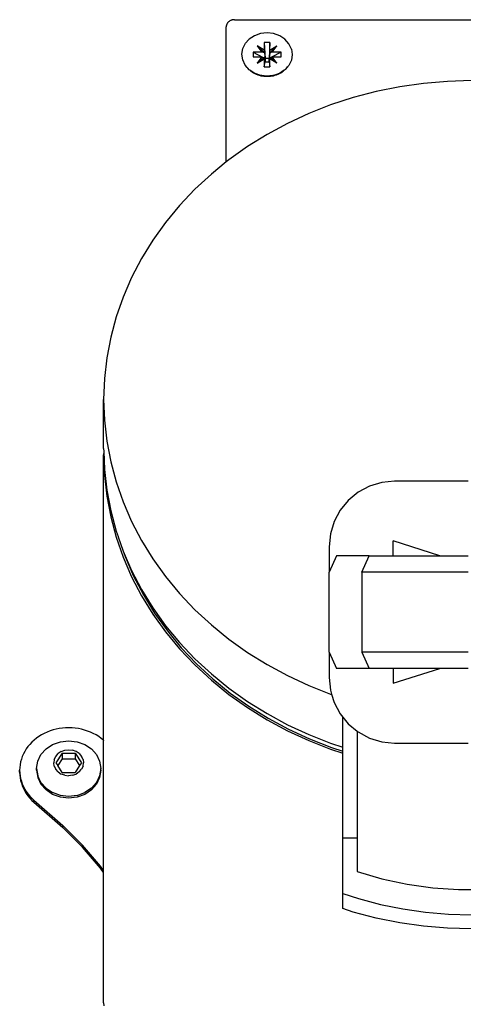
# Model space of a CAD drawing. Units: inches. Extents: x 443 to 1028, y 626 to 1073.
# Drawn here: x 791 to 845, y 852 to 972 of the extents above; entities that cross this region are included whole.
import ezdxf

# ---------------------------------------------------------------- set-up
doc = ezdxf.new("R2010")
doc.units = ezdxf.units.IN
doc.header["$MEASUREMENT"] = 0
doc.layers.add('MACROLUX SHAPE', color=7, linetype='Continuous', true_color=0x0ac2ff)

# ---------------------------------------------------------------- blocks, each defined once
blk = doc.blocks.new('SHAPE')
at = {"layer": 'MACROLUX SHAPE'}
for p, q in [((531.78, 769.32), (531.77, 769.69)), ((531.78, 769.32), (531.78, 753.41)), ((486.78, 760.29), (489.73, 760.2)), ((489.73, 760.2), (492.66, 759.95)), ((492.66, 759.95), (495.56, 759.54)), ((495.56, 759.54), (498.43, 758.96)), ((489.6, 758.48), (486.78, 758.55)), ((492.4, 758.24), (489.6, 758.48)), ((498.43, 758.96), (501.25, 758.22)), ((495.17, 757.84), (492.4, 758.24)), ((497.91, 757.29), (495.17, 757.84)), ((500.61, 756.58), (497.91, 757.29)), ((501.25, 758.22), (502.53, 757.8)), ((502.53, 757.8), (502.53, 755.95)), ((502.53, 755.95), (500.61, 756.58)), ((502.53, 755.95), (502.53, 749.19)), ((488.37, 755.48), (485.2, 755.48)), ((491.52, 755.26), (488.37, 755.48)), ((494.65, 754.81), (491.52, 755.26)), ((497.75, 754.15), (494.65, 754.81)), ((500.78, 753.27), (497.75, 754.15)), ((500.78, 749.19), (500.78, 753.27)), ((531.78, 753.41), (532.18, 752.88)), ((531.78, 753.41), (531.78, 753.16)), ((531.78, 753.16), (532.18, 752.63)), ((531.78, 753.16), (531.78, 737.25)), ((532.18, 752.88), (534.38, 750.31)), ((532.18, 752.63), (534.38, 750.06)), ((534.38, 750.31), (536.78, 747.88)), ((534.38, 750.06), (536.78, 747.63)), ((500.78, 749.19), (502.53, 749.19)), ((500.78, 736.1), (500.78, 749.19)), ((502.53, 749.19), (502.53, 738.8)), ((540.31, 744.81), (536.78, 747.88)), ((536.78, 747.88), (536.78, 747.63)), ((540.31, 744.56), (536.78, 747.63)), ((534.09, 743.84), (535.04, 744.18)), ((535.04, 743.96), (534.09, 743.62)), ((535.04, 744.18), (536.06, 744.29)), ((535.04, 743.96), (536.06, 744.08)), ((536.06, 744.29), (537.07, 744.18)), ((536.06, 744.08), (537.07, 743.96)), ((537.07, 744.18), (538.02, 743.84)), ((537.07, 743.96), (538.02, 743.62)), ((540.57, 744.57), (540.31, 744.81)), ((540.31, 744.81), (540.31, 744.56)), ((540.57, 744.32), (540.31, 744.56)), ((540.82, 744.3), (540.57, 744.57)), ((540.82, 744.05), (540.57, 744.32)), ((541.05, 744.03), (540.82, 744.3)), ((541.05, 743.78), (540.82, 744.05)), ((541.26, 743.74), (541.05, 744.03)), ((532.66, 742.59), (533.28, 743.3)), ((532.66, 742.38), (533.28, 743.08)), ((533.28, 743.3), (534.09, 743.84)), ((533.28, 743.08), (534.09, 743.62)), ((538.02, 743.84), (538.83, 743.3)), ((538.83, 743.08), (538.02, 743.62)), ((539.45, 742.59), (538.83, 743.3)), ((538.83, 743.08), (539.45, 742.38)), ((541.26, 743.49), (541.05, 743.78)), ((541.44, 743.44), (541.26, 743.74)), ((541.44, 743.19), (541.26, 743.49)), ((541.6, 743.13), (541.44, 743.44)), ((541.6, 742.88), (541.44, 743.19)), ((541.74, 742.81), (541.6, 743.13)), ((541.74, 742.56), (541.6, 742.88)), ((541.85, 742.48), (541.74, 742.81)), ((532.13, 740.9), (532.27, 741.78)), ((532.13, 740.68), (532.27, 741.56)), ((532.27, 741.78), (532.66, 742.59)), ((532.27, 741.56), (532.66, 742.38)), ((535.58, 741.51), (535.14, 741.35)), ((535.58, 741.51), (536.06, 741.56)), ((536.53, 741.51), (536.06, 741.56)), ((536.53, 741.51), (536.97, 741.35)), ((539.84, 741.78), (539.45, 742.59)), ((539.45, 742.38), (539.84, 741.56)), ((539.98, 740.9), (539.84, 741.78)), ((539.98, 740.68), (539.84, 741.56)), ((541.85, 742.23), (541.74, 742.56)), ((541.94, 742.15), (541.85, 742.48)), ((541.94, 741.9), (541.85, 742.23)), ((542.01, 741.82), (541.94, 742.15)), ((542.01, 741.57), (541.94, 741.9)), ((542.04, 741.48), (542.01, 741.82)), ((542.04, 741.23), (542.01, 741.57)), ((542.06, 741.14), (542.04, 741.48)), ((532.13, 740.9), (532.13, 740.68)), ((532.27, 739.8), (532.13, 740.68)), ((534.29, 740.39), (534.23, 739.98)), ((534.29, 740.39), (534.48, 740.77)), ((534.77, 741.1), (534.48, 740.77)), ((534.49, 739.98), (534.72, 740.33)), ((534.72, 740.33), (535.27, 741.16)), ((535.27, 739.5), (534.72, 740.33)), ((534.77, 741.1), (535.14, 741.35)), ((536.84, 741.15), (535.27, 741.16)), ((536.84, 741.15), (537.39, 740.33)), ((536.84, 739.5), (537.39, 740.33)), ((537.35, 741.1), (536.97, 741.35)), ((537.35, 741.1), (537.64, 740.77)), ((537.62, 739.98), (537.39, 740.33)), ((537.82, 740.39), (537.64, 740.77)), ((537.82, 740.39), (537.88, 739.98)), ((539.98, 740.68), (539.84, 739.8)), ((539.98, 740.9), (539.98, 740.68)), ((542, 740.21), (542.04, 740.55)), ((542.06, 740.89), (542.04, 741.23)), ((542.04, 740.55), (542.06, 740.89)), ((542.06, 741.14), (542.06, 740.89)), ((532.66, 738.98), (532.27, 739.8)), ((534.29, 739.57), (534.23, 739.98)), ((534.29, 739.57), (534.48, 739.19)), ((534.77, 738.86), (534.48, 739.19)), ((535.27, 738.8), (534.49, 739.98)), ((535.27, 738.8), (535.27, 739.5)), ((536.84, 739.5), (535.27, 739.5)), ((536.84, 738.8), (537.62, 739.98)), ((536.84, 738.8), (536.84, 739.5)), ((537.64, 739.19), (537.35, 738.86)), ((537.82, 739.57), (537.64, 739.19)), ((537.82, 739.57), (537.88, 739.98)), ((539.84, 739.8), (539.45, 738.98)), ((541.59, 738.9), (541.73, 739.22)), ((541.73, 739.22), (541.85, 739.54)), ((541.85, 739.54), (541.94, 739.87)), ((541.94, 739.87), (542, 740.21)), ((502.53, 738.8), (502.53, 738.57)), ((504.01, 738.32), (502.53, 738.8)), ((503.91, 738.12), (502.53, 738.57)), ((502.53, 738.57), (502.53, 738.05)), ((504.01, 737.57), (502.53, 738.05)), ((502.53, 738.05), (502.53, 734.39)), ((506.58, 737.07), (503.91, 738.12)), ((506.69, 737.27), (504.01, 738.32)), ((532.66, 738.98), (533.28, 738.28)), ((534.09, 737.74), (533.28, 738.28)), ((534.77, 738.86), (535.14, 738.61)), ((535.14, 738.61), (535.58, 738.45)), ((536.84, 738.8), (535.27, 738.8)), ((536.06, 738.4), (535.58, 738.45)), ((536.53, 738.45), (536.06, 738.4)), ((536.97, 738.61), (536.53, 738.45)), ((536.97, 738.61), (537.35, 738.86)), ((538.83, 738.28), (538.02, 737.74)), ((538.83, 738.28), (539.45, 738.98)), ((540.81, 737.73), (541.04, 738)), ((541.04, 738), (541.25, 738.29)), ((541.25, 738.29), (541.43, 738.59)), ((541.43, 738.59), (541.59, 738.9)), ((496.2, 737.56), (487.2, 737.56)), ((497.76, 737.4), (496.2, 737.56)), ((499.27, 736.95), (497.76, 737.4)), ((500.65, 736.21), (499.27, 736.95)), ((506.69, 736.52), (504.01, 737.57)), ((509.16, 735.88), (506.58, 737.07)), ((509.28, 736.07), (506.69, 737.27)), ((531.81, 737.23), (531.78, 737.25)), ((531.78, 737.25), (531.78, 702.32)), ((531.81, 737.23), (532.09, 737)), ((532.09, 737), (532.39, 736.78)), ((532.39, 736.78), (532.71, 736.58)), ((535.04, 737.4), (534.09, 737.74)), ((536.06, 737.28), (535.04, 737.4)), ((537.07, 737.4), (536.06, 737.28)), ((538.02, 737.74), (537.07, 737.4)), ((539.38, 736.57), (539.7, 736.77)), ((539.7, 736.77), (540, 736.98)), ((540, 736.98), (540.29, 737.22)), ((540.29, 737.22), (540.56, 737.46)), ((540.56, 737.46), (540.81, 737.73)), ((500.78, 736.1), (500.65, 736.21)), ((501.86, 735.21), (500.78, 736.1)), ((509.28, 735.32), (506.69, 736.52)), ((511.65, 734.54), (509.16, 735.88)), ((511.78, 734.72), (509.28, 736.07)), ((532.71, 736.58), (533.05, 736.4)), ((533.05, 736.4), (533.39, 736.24)), ((533.39, 736.24), (533.75, 736.1)), ((533.75, 736.1), (534.12, 735.98)), ((534.12, 735.98), (534.49, 735.88)), ((534.49, 735.88), (534.87, 735.8)), ((534.87, 735.8), (535.26, 735.75)), ((535.26, 735.75), (535.65, 735.71)), ((535.65, 735.71), (536.05, 735.7)), ((536.05, 735.7), (536.44, 735.71)), ((536.44, 735.71), (536.83, 735.74)), ((536.83, 735.74), (537.22, 735.8)), ((537.22, 735.8), (537.6, 735.87)), ((537.6, 735.87), (537.97, 735.97)), ((537.97, 735.97), (538.34, 736.09)), ((538.34, 736.09), (538.7, 736.23)), ((538.7, 736.23), (539.05, 736.39)), ((539.05, 736.39), (539.38, 736.57)), ((502.53, 734.39), (501.86, 735.21)), ((502.86, 734), (502.53, 734.39)), ((511.78, 733.97), (509.28, 735.32)), ((514.03, 733.06), (511.65, 734.54)), ((514.18, 733.23), (511.78, 734.72)), ((503.6, 732.62), (502.86, 734)), ((514.18, 732.48), (511.78, 733.97)), ((516.29, 731.45), (514.03, 733.06)), ((516.45, 731.62), (514.18, 733.23)), ((503.9, 731.6), (503.6, 732.62)), ((516.45, 730.87), (514.18, 732.48)), ((504.01, 731.57), (503.9, 731.6)), ((504.05, 731.12), (503.9, 731.6)), ((506.69, 730.52), (504.01, 731.57)), ((504.2, 729.56), (504.05, 731.12)), ((518.43, 729.72), (516.29, 731.45)), ((518.6, 729.87), (516.45, 731.62)), ((518.6, 729.12), (516.45, 730.87)), ((496.35, 730.26), (490.65, 728.46)), ((496.35, 728.46), (496.35, 730.26)), ((504.2, 726.46), (504.2, 729.56)), ((509.28, 729.32), (506.69, 730.52)), ((520.43, 727.87), (518.43, 729.72)), ((520.62, 728.01), (518.6, 729.87)), ((487.2, 728.46), (490.65, 728.46)), ((490.65, 728.46), (496.35, 728.46)), ((496.35, 728.46), (499.3, 728.46)), ((499.3, 728.46), (503.3, 728.46)), ((500.2, 726.46), (499.3, 728.46)), ((504.2, 726.46), (503.3, 728.46)), ((511.78, 727.97), (509.28, 729.32)), ((520.62, 727.26), (518.6, 729.12)), ((514.18, 726.48), (511.78, 727.97)), ((522.29, 725.91), (520.43, 727.87)), ((522.49, 726.04), (520.62, 728.01)), ((522.49, 725.29), (520.62, 727.26)), ((487.2, 726.46), (500.2, 726.46)), ((500.2, 716.66), (500.2, 726.46)), ((504.2, 726.46), (504.2, 716.66)), ((516.45, 724.87), (514.18, 726.48)), ((523.99, 723.85), (522.29, 725.91)), ((524.2, 723.97), (522.49, 726.04)), ((518.6, 723.12), (516.45, 724.87)), ((524.2, 723.22), (522.49, 725.29)), ((525.54, 721.69), (523.99, 723.85)), ((525.76, 721.8), (524.2, 723.97)), ((520.62, 721.26), (518.6, 723.12)), ((525.76, 721.05), (524.2, 723.22)), ((522.49, 719.29), (520.62, 721.26)), ((526.92, 719.46), (525.54, 721.69)), ((527.14, 719.55), (525.76, 721.8)), ((527.14, 718.8), (525.76, 721.05)), ((524.2, 717.22), (522.49, 719.29)), ((528.13, 717.15), (526.92, 719.46)), ((528.36, 717.23), (527.14, 719.55)), ((528.36, 716.48), (527.14, 718.8)), ((487.2, 716.66), (500.2, 716.66)), ((500.2, 716.66), (499.3, 714.66)), ((503.3, 714.66), (504.2, 716.66)), ((504.2, 713.56), (504.2, 716.66)), ((525.76, 715.05), (524.2, 717.22)), ((529.16, 714.77), (528.13, 717.15)), ((529.4, 714.84), (528.36, 717.23)), ((529.4, 714.09), (528.36, 716.48)), ((527.14, 712.8), (525.76, 715.05)), ((490.65, 714.66), (487.2, 714.66)), ((490.65, 714.66), (496.35, 712.86)), ((496.35, 714.66), (490.65, 714.66)), ((496.35, 714.66), (496.35, 712.86)), ((499.3, 714.66), (496.35, 714.66)), ((499.3, 714.66), (503.3, 714.66)), ((529.4, 714.09), (529.16, 714.77)), ((530.25, 712.4), (529.4, 714.84)), ((530.01, 712.35), (529.4, 714.09)), ((504.05, 712), (504.2, 713.56)), ((528.36, 710.48), (527.14, 712.8)), ((503.6, 710.5), (504.05, 712)), ((530.01, 712.33), (530.01, 712.35)), ((530.25, 711.65), (530.01, 712.33)), ((530.92, 709.92), (530.25, 712.4)), ((530.92, 709.17), (530.25, 711.65)), ((502.86, 709.11), (503.6, 710.5)), ((529.4, 708.09), (528.36, 710.48)), ((501.86, 707.9), (502.86, 709.11)), ((531.4, 707.4), (530.92, 709.92)), ((531.4, 706.65), (530.92, 709.17)), ((500.65, 706.91), (501.86, 707.9)), ((530.25, 705.65), (529.4, 708.09)), ((499.27, 706.17), (500.65, 706.91)), ((531.69, 704.86), (531.4, 707.4)), ((531.69, 704.11), (531.4, 706.65)), ((487.2, 705.56), (496.2, 705.56)), ((496.2, 705.56), (497.77, 705.71)), ((497.77, 705.71), (499.27, 706.17)), ((530.92, 703.17), (530.25, 705.65)), ((531.78, 702.32), (531.69, 704.86)), ((531.4, 700.65), (530.92, 703.17)), ((531.77, 701.94), (531.69, 704.11)), ((531.77, 701.94), (531.78, 702.32)), ((531.78, 701.57), (531.77, 701.94)), ((531.69, 698.11), (531.4, 700.65)), ((531.78, 701.57), (531.78, 695.57)), ((531.78, 695.57), (531.69, 698.11)), ((531.69, 693.02), (531.78, 695.57)), ((531.4, 690.48), (531.69, 693.02)), ((530.92, 687.96), (531.4, 690.48)), ((530.25, 685.48), (530.92, 687.96)), ((529.4, 683.04), (530.25, 685.48)), ((528.36, 680.65), (529.4, 683.04)), ((527.14, 678.33), (528.36, 680.65)), ((525.76, 676.08), (527.14, 678.33)), ((524.2, 673.91), (525.76, 676.08)), ((522.49, 671.84), (524.2, 673.91)), ((520.62, 669.87), (522.49, 671.84)), ((518.6, 668.01), (520.62, 669.87)), ((516.78, 666.53), (518.6, 668.01)), ((514.18, 664.65), (516.45, 666.27)), ((516.45, 666.27), (516.78, 666.53)), ((516.78, 666.53), (516.78, 650)), ((511.78, 663.16), (514.18, 664.65)), ((509.28, 661.82), (511.78, 663.16)), ((506.69, 660.61), (509.28, 661.82)), ((504.01, 659.56), (506.69, 660.61)), ((498.43, 657.92), (501.25, 658.66)), ((501.25, 658.66), (504.01, 659.56)), ((492.66, 656.93), (495.56, 657.34)), ((495.56, 657.34), (498.43, 657.92)), ((486.78, 656.59), (489.73, 656.68)), ((489.73, 656.68), (492.66, 656.93)), ((511.1, 655.97), (511.47, 656.01)), ((511.2, 656.01), (511.14, 656)), ((511.39, 656.04), (511.2, 656.01)), ((511.59, 656.06), (511.39, 656.04)), ((511.76, 656.06), (511.47, 656.01)), ((511.47, 656.01), (511.82, 656.05)), ((511.76, 656.06), (511.59, 656.06)), ((511.78, 656.06), (511.76, 656.06)), ((511.98, 656.06), (511.78, 656.06)), ((511.82, 656.05), (512.42, 655.97)), ((512.18, 656.04), (511.98, 656.06)), ((512.19, 656.04), (512.18, 656.04)), ((512.42, 655.97), (512.19, 656.04)), ((512.37, 656.01), (512.19, 656.04)), ((512.56, 655.98), (512.37, 656.01)), ((509.14, 654.74), (509.28, 654.9)), ((509.29, 654.91), (509.28, 654.9)), ((509.29, 654.91), (509.58, 655.22)), ((509.4, 655.05), (509.29, 654.91)), ((509.53, 655.18), (509.4, 655.05)), ((509.58, 655.22), (509.53, 655.18)), ((509.58, 655.22), (509.63, 655.29)), ((509.63, 655.29), (509.68, 655.32)), ((509.68, 655.32), (510.28, 655.7)), ((509.81, 655.42), (509.68, 655.32)), ((509.96, 655.53), (509.81, 655.42)), ((510.12, 655.63), (509.96, 655.53)), ((510.28, 655.72), (510.12, 655.63)), ((510.45, 655.79), (510.28, 655.72)), ((510.28, 655.7), (510.45, 655.77)), ((510.46, 655.8), (510.45, 655.79)), ((510.45, 655.79), (510.45, 655.77)), ((510.45, 655.77), (510.53, 655.79)), ((510.55, 655.83), (510.46, 655.8)), ((510.53, 655.79), (511.02, 655.96)), ((510.55, 655.83), (510.53, 655.79)), ((510.64, 655.87), (510.55, 655.83)), ((510.82, 655.93), (510.64, 655.87)), ((511.01, 655.98), (510.82, 655.93)), ((511.14, 656), (511.01, 655.98)), ((511.02, 655.96), (511.1, 655.97)), ((511.14, 656), (511.1, 655.97)), ((511.55, 654.29), (511.45, 654.88)), ((512.13, 654.88), (511.45, 654.88)), ((511.45, 654.88), (511.45, 653.93)), ((512.13, 654.88), (512.03, 654.29)), ((512.13, 653.93), (512.13, 654.88)), ((512.42, 655.97), (512.62, 655.95)), ((512.65, 655.95), (512.56, 655.98)), ((512.62, 655.95), (512.68, 655.93)), ((512.68, 655.93), (512.65, 655.95)), ((512.75, 655.93), (512.65, 655.95)), ((512.68, 655.93), (513.12, 655.76)), ((512.93, 655.87), (512.75, 655.93)), ((513.11, 655.8), (512.93, 655.87)), ((513.12, 655.79), (513.11, 655.8)), ((513.12, 655.76), (513.12, 655.79)), ((513.28, 655.72), (513.12, 655.79)), ((513.12, 655.76), (513.36, 655.68)), ((513.36, 655.68), (513.28, 655.72)), ((513.45, 655.63), (513.36, 655.68)), ((513.36, 655.68), (513.9, 655.3)), ((513.61, 655.53), (513.45, 655.63)), ((513.76, 655.42), (513.61, 655.53)), ((513.9, 655.3), (513.76, 655.42)), ((513.9, 655.3), (513.99, 655.25)), ((513.99, 655.25), (514.13, 655.08)), ((514.16, 655.05), (514.13, 655.08)), ((514.22, 654.98), (514.16, 655.05)), ((514.22, 654.98), (514.47, 654.69)), ((508.71, 653.41), (508.82, 654.1)), ((508.82, 654.1), (509.14, 654.74)), ((510.07, 653.09), (511.23, 653.7)), ((511.17, 653.69), (510.07, 653.69)), ((510.07, 653.69), (510.07, 653.09)), ((510.58, 654.45), (511.46, 653.75)), ((510.58, 654.45), (511.17, 653.69)), ((510.58, 654.45), (511.45, 653.93)), ((511.23, 653.7), (511.17, 653.69)), ((511.46, 653.75), (511.23, 653.7)), ((511.45, 653.93), (511.46, 653.75)), ((511.45, 651.91), (511.55, 653.87)), ((511.46, 653.17), (511.55, 653.87)), ((511.47, 653.83), (511.46, 653.75)), ((511.55, 654.29), (511.47, 653.83)), ((511.47, 653.83), (511.55, 653.87)), ((512.03, 654.29), (511.55, 654.29)), ((511.55, 654.29), (511.55, 653.87)), ((511.55, 653.87), (512.03, 653.87)), ((512.03, 653.87), (512.03, 654.29)), ((512.11, 653.83), (512.03, 654.29)), ((512.12, 653.17), (512.03, 653.87)), ((512.13, 651.91), (512.03, 653.87)), ((512.11, 653.83), (512.03, 653.87)), ((512.12, 653.75), (512.11, 653.83)), ((512.12, 653.75), (513.01, 654.44)), ((512.12, 653.75), (512.13, 653.93)), ((512.35, 653.7), (512.12, 653.75)), ((513.01, 654.44), (512.13, 653.93)), ((513.5, 653.09), (512.35, 653.7)), ((512.41, 653.69), (512.35, 653.7)), ((512.41, 653.69), (513.01, 654.44)), ((513.5, 653.69), (512.41, 653.69)), ((513.5, 653.09), (513.5, 653.69)), ((514.47, 654.69), (514.77, 654.04)), ((514.77, 654.04), (514.87, 653.35)), ((508.81, 652.72), (508.71, 653.41)), ((508.81, 652.72), (509.11, 652.07)), ((510.07, 653.09), (511.17, 653.09)), ((510.58, 652.35), (511.46, 653.17)), ((511.17, 653.09), (510.58, 652.35)), ((511.45, 652.85), (510.58, 652.35)), ((511.17, 653.09), (511.46, 653.17)), ((511.46, 653.17), (511.45, 652.85)), ((511.45, 652.85), (511.45, 651.91)), ((512.12, 653.17), (512.41, 653.09)), ((512.12, 653.17), (513.01, 652.35)), ((512.13, 652.85), (512.12, 653.17)), ((512.13, 652.85), (513.01, 652.35)), ((512.13, 651.91), (512.13, 652.85)), ((513.01, 652.35), (512.41, 653.09)), ((512.41, 653.09), (513.5, 653.09)), ((514.75, 652.66), (514.44, 652.02)), ((514.87, 653.35), (514.75, 652.66)), ((509.11, 652.07), (509.6, 651.52)), ((509.6, 651.52), (510.24, 651.09)), ((511.45, 651.91), (512.13, 651.91)), ((513.33, 651.09), (513.97, 651.52)), ((513.97, 651.52), (514, 651.54)), ((514.44, 652.02), (514, 651.54)), ((510.24, 651.09), (510.99, 650.83)), ((510.99, 650.83), (511.79, 650.74)), ((511.79, 650.74), (512.59, 650.83)), ((512.59, 650.83), (513.33, 651.09)), ((516.78, 649.95), (516.78, 650)), ((515.78, 649.14), (457.78, 649.14)), ((515.78, 649.14), (515.85, 649.14)), ((515.85, 649.14), (515.91, 649.14)), ((515.91, 649.14), (515.98, 649.15)), ((515.98, 649.15), (516.04, 649.17)), ((516.04, 649.17), (516.11, 649.18)), ((516.11, 649.18), (516.17, 649.2)), ((516.17, 649.2), (516.23, 649.23)), ((516.23, 649.23), (516.28, 649.25)), ((516.28, 649.25), (516.34, 649.28)), ((516.34, 649.28), (516.39, 649.31)), ((516.39, 649.31), (516.44, 649.35)), ((516.44, 649.35), (516.49, 649.39)), ((516.49, 649.39), (516.54, 649.43)), ((516.54, 649.43), (516.58, 649.47)), ((516.58, 649.47), (516.62, 649.52)), ((516.62, 649.52), (516.65, 649.57)), ((516.65, 649.57), (516.68, 649.62)), ((516.68, 649.62), (516.71, 649.67)), ((516.71, 649.67), (516.73, 649.72)), ((516.73, 649.72), (516.75, 649.78)), ((516.75, 649.78), (516.77, 649.83)), ((516.77, 649.83), (516.78, 649.89)), ((516.78, 649.89), (516.78, 649.95))]:
    blk.add_line(p, q, dxfattribs=at)

msp = doc.modelspace()

# ---------------------------------------------------------------- block references
at = {"layer": 'MACROLUX SHAPE', "rotation": 180}
msp.add_blockref('SHAPE', (1332.59, 1621.2), dxfattribs=at)

doc.saveas('drawing.dxf')
